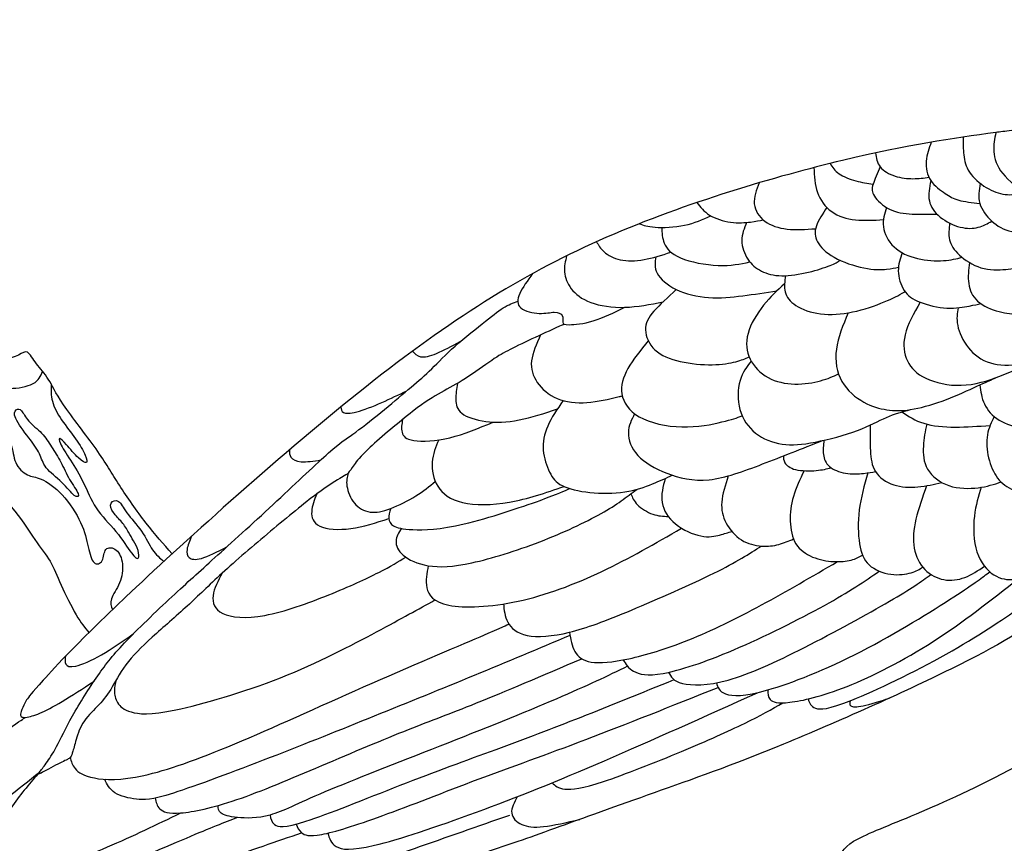
# Model space of a CAD drawing. Units: inches. Extents: x 3.6 to 19.3, y 3.9 to 13.2.
# Drawn here: x 13.2 to 16.6, y 9.7 to 12.6 of the extents above; entities that cross this region are included whole.
import ezdxf

# ---------------------------------------------------------------- set-up
doc = ezdxf.new("R2010")
doc.units = ezdxf.units.IN
doc.header["$MEASUREMENT"] = 0
doc.layers.add('Default', color=7, linetype='Continuous')
doc.layers.add('DV1_Layer_1', color=7, linetype='Continuous')

# ---------------------------------------------------------------- blocks, each defined once
blk = doc.blocks.new('SE')
at = {"layer": 'DV1_Layer_1', "color": 7, "linetype": 'Continuous'}
for points, knots in [([(19.0393, 12.2387), (19.042, 12.2496), (19.0447, 12.2606), (19.0449, 12.2771), (19.0452, 12.2936), (19.0429, 12.3157), (19.0346, 12.3369), (19.0262, 12.3582), (19.0118, 12.3785), (18.9758, 12.4068), (18.9399, 12.435), (18.8825, 12.4711), (18.8213, 12.4964), (18.7601, 12.5218), (18.695, 12.5364), (18.6177, 12.5448), (18.5403, 12.5531), (18.361, 12.5572), (18.1187, 12.5262), (18.0462, 12.5087), (17.9798, 12.4898), (17.9134, 12.4709), (17.8169, 12.4418), (17.6934, 12.4045), (17.57, 12.3672), (17.2691, 12.2763), (16.6357, 12.1761), (16.5765, 12.1685), (16.547, 12.1647), (16.5425, 12.1434), (16.5336, 12.1008), (16.5574, 12.0225), (16.6605, 11.9462), (16.6834, 11.8499), (16.7425, 11.7669), (16.9352, 11.6447), (16.9801, 11.5818), (17.0287, 11.5274), (17.1489, 11.4854), (17.2367, 11.4377), (17.2796, 11.2889), (17.1795, 10.9817), (17.0249, 10.7451), (16.7578, 10.5095), (16.4554, 10.3292), (15.7647, 10.0201), (15.3564, 9.8779), (14.9929, 9.7463), (14.7849, 9.6728), (14.5636, 9.6099), (14.4835, 9.587), (14.4758, 9.5049), (14.4396, 9.4), (14.4154, 9.3504), (14.4033, 9.3256), (14.4707, 9.3555), (14.6056, 9.4152), (14.6991, 9.442), (14.9128, 9.4954), (15.0539, 9.5431), (15.2371, 9.5812), (15.3497, 9.5831), (15.5023, 9.627), (15.5596, 9.6334), (15.5882, 9.6366), (15.5863, 9.6156), (15.5825, 9.5736), (15.5653, 9.4935), (15.5958, 9.4591), (15.6702, 9.4038), (15.8076, 9.3904), (15.9488, 9.4095), (15.9526, 9.4095), (15.9545, 9.4095), (15.959, 9.4445), (15.9679, 9.5145), (15.9965, 9.6557), (16.0385, 9.7167), (16.2693, 9.8007), (16.6242, 9.9667), (17.0898, 10.2357), (17.5572, 10.5887), (17.8167, 10.852), (18.0152, 11.0542), (18.1239, 11.1401), (18.267, 11.1458), (18.3929, 11.1763), (18.4336, 11.2132), (18.4474, 11.2293), (18.4611, 11.2453), (18.4681, 11.259), (18.4752, 11.2726)], [0, 0, 0, 0, 0.015152, 0.015152, 0.015152, 0.030303, 0.030303, 0.030303, 0.045455, 0.045455, 0.045455, 0.060606, 0.060606, 0.060606, 0.075758, 0.075758, 0.075758, 0.090909, 0.106061, 0.121212, 0.121212, 0.121212, 0.136364, 0.136364, 0.136364, 0.151515, 0.166667, 0.181818, 0.181818, 0.181818, 0.19697, 0.212121, 0.227273, 0.242424, 0.257576, 0.272727, 0.287879, 0.30303, 0.318182, 0.333333, 0.348485, 0.363636, 0.378788, 0.393939, 0.409091, 0.424242, 0.439394, 0.454545, 0.469697, 0.484848, 0.5, 0.515152, 0.530303, 0.545455, 0.545455, 0.545455, 0.560606, 0.575758, 0.590909, 0.606061, 0.621212, 0.636364, 0.651515, 0.666667, 0.666667, 0.666667, 0.681818, 0.69697, 0.712121, 0.727273, 0.742424, 0.757576, 0.772727, 0.772727, 0.772727, 0.787879, 0.80303, 0.818182, 0.833333, 0.848485, 0.863636, 0.878788, 0.893939, 0.909091, 0.924242, 0.939394, 0.954545, 0.969697, 0.969697, 0.969697, 1, 1, 1, 1]), ([(16.547, 12.1647), (16.3966, 12.1441), (16.2462, 12.1235), (15.7853, 12.0126), (15.4749, 11.9223), (14.9227, 11.6818), (14.6809, 11.5316), (14.394, 11.3071), (14.1071, 11.0825), (13.775, 10.7835), (13.5708, 10.592), (13.3666, 10.4005), (13.2903, 10.3166), (13.248, 10.2695), (13.2057, 10.2225), (13.1975, 10.2124), (13.1904, 10.2009), (13.1833, 10.1894), (13.1712, 10.1637), (13.1693, 10.1525), (13.1697, 10.1487), (13.1701, 10.1449), (13.1719, 10.1428), (13.175, 10.1417), (13.1781, 10.1406), (13.1825, 10.1404), (13.187, 10.1403)], [0, 0, 0, 0, 0.090909, 0.090909, 0.181818, 0.181818, 0.272727, 0.272727, 0.272727, 0.363636, 0.363636, 0.363636, 0.454545, 0.454545, 0.454545, 0.545455, 0.545455, 0.545455, 0.636364, 0.727273, 0.727273, 0.727273, 0.818182, 0.818182, 0.818182, 1, 1, 1, 1]), ([(16.4335, 12.1488), (16.4335, 12.128), (16.4335, 12.1072), (16.4379, 12.0667), (16.4468, 12.0273), (16.5136, 11.9681), (16.5581, 11.9529), (16.5789, 11.9505), (16.5997, 11.9481), (16.6191, 11.9509), (16.6385, 11.9537)], [0, 0, 0, 0, 0.166667, 0.166667, 0.333333, 0.5, 0.666667, 0.666667, 0.666667, 1, 1, 1, 1]), ([(16.3232, 12.1315), (16.3154, 12.1101), (16.3077, 12.0887), (16.306, 12.0656), (16.3043, 12.0426), (16.3132, 11.993), (16.3762, 11.951), (16.3991, 11.9357), (16.4183, 11.9305), (16.4374, 11.9252), (16.4643, 11.9224), (16.4912, 11.9195)], [0, 0, 0, 0, 0.166667, 0.166667, 0.166667, 0.333333, 0.5, 0.666667, 0.666667, 0.666667, 1, 1, 1, 1]), ([(16.1304, 12.0943), (16.1328, 12.077), (16.1353, 12.0598), (16.1463, 12.0458), (16.1574, 12.0317), (16.1968, 12.0101), (16.2401, 12.005), (16.2598, 12.005), (16.2795, 12.005), (16.2973, 12.0075), (16.3151, 12.01)], [0, 0, 0, 0, 0.2, 0.2, 0.2, 0.4, 0.6, 0.6, 0.6, 1, 1, 1, 1]), ([(15.9166, 12.0433), (15.9181, 12.0138), (15.9196, 11.9843), (15.929, 11.9576), (15.9383, 11.9309), (15.9726, 11.8832), (16.0299, 11.8661), (16.0607, 11.8627), (16.0915, 11.8594), (16.1245, 11.8613), (16.1575, 11.8632)], [0, 0, 0, 0, 0.2, 0.2, 0.2, 0.4, 0.6, 0.6, 0.6, 1, 1, 1, 1]), ([(15.9727, 12.0575), (15.9806, 12.0449), (15.9886, 12.0323), (16.0037, 12.0218), (16.0188, 12.0114), (16.041, 12.0031), (16.0619, 11.9974), (16.0827, 11.9918), (16.1022, 11.9886), (16.1216, 11.9855)], [0, 0, 0, 0, 0.25, 0.25, 0.25, 0.5, 0.5, 0.5, 1, 1, 1, 1]), ([(16.1463, 12.0458), (16.1365, 12.0237), (16.1266, 12.0017), (16.1216, 11.9855), (16.1167, 11.9694), (16.1167, 11.9491), (16.1739, 11.8918), (16.2286, 11.8842), (16.2567, 11.8827), (16.2847, 11.8811), (16.3135, 11.8819), (16.3423, 11.8827)], [0, 0, 0, 0, 0.166667, 0.166667, 0.166667, 0.333333, 0.5, 0.666667, 0.666667, 0.666667, 1, 1, 1, 1]), ([(15.7273, 11.9908), (15.7178, 11.9657), (15.7083, 11.9407), (15.7104, 11.9175), (15.7125, 11.8944), (15.7399, 11.8518), (15.7939, 11.834), (15.8243, 11.8306), (15.8548, 11.8273), (15.8886, 11.8295), (15.9224, 11.8317)], [0, 0, 0, 0, 0.2, 0.2, 0.2, 0.4, 0.6, 0.6, 0.6, 1, 1, 1, 1]), ([(16.3215, 11.9984), (16.3168, 11.9743), (16.3075, 11.9262), (16.3476, 11.8689), (16.4258, 11.8308), (16.4678, 11.832), (16.4856, 11.8366), (16.5035, 11.8412), (16.5182, 11.8496), (16.533, 11.8581)], [0, 0, 0, 0, 0.166667, 0.333333, 0.5, 0.666667, 0.666667, 0.666667, 1, 1, 1, 1]), ([(16.4922, 11.9892), (16.4885, 11.9656), (16.4848, 11.9421), (16.4977, 11.8969), (16.5307, 11.8537), (16.5727, 11.8282), (16.6027, 11.8218), (16.6328, 11.8154), (16.6719, 11.8152), (16.7109, 11.8151)], [0, 0, 0, 0, 0.2, 0.2, 0.4, 0.6, 0.6, 0.6, 1, 1, 1, 1]), ([(15.511, 11.9221), (15.5234, 11.9066), (15.5357, 11.8911), (15.5751, 11.8667), (15.6292, 11.8489), (15.6788, 11.8527), (15.6974, 11.855), (15.7161, 11.8572), (15.7285, 11.8598), (15.741, 11.8624)], [0, 0, 0, 0, 0.2, 0.2, 0.4, 0.6, 0.6, 0.6, 1, 1, 1, 1]), ([(15.9618, 11.9049), (15.947, 11.883), (15.9322, 11.8612), (15.9252, 11.8415), (15.9183, 11.8219), (15.9202, 11.7869), (15.9765, 11.7306), (16.0967, 11.6886), (16.1495, 11.6899), (16.1683, 11.6916), (16.1871, 11.6933), (16.1983, 11.6961), (16.2095, 11.6989)], [0, 0, 0, 0, 0.142857, 0.142857, 0.142857, 0.285714, 0.428571, 0.571429, 0.714286, 0.714286, 0.714286, 1, 1, 1, 1]), ([(16.1685, 11.9047), (16.1614, 11.8836), (16.1543, 11.8624), (16.1603, 11.8149), (16.1863, 11.7621), (16.2732, 11.723), (16.3393, 11.7198), (16.3654, 11.7214), (16.3914, 11.7231), (16.4105, 11.7279), (16.4295, 11.7328)], [0, 0, 0, 0, 0.166667, 0.166667, 0.333333, 0.5, 0.666667, 0.666667, 0.666667, 1, 1, 1, 1]), ([(15.3122, 11.8491), (15.326, 11.8439), (15.3397, 11.8388), (15.3668, 11.837), (15.3939, 11.8352), (15.4343, 11.8368), (15.4687, 11.8439), (15.5031, 11.851), (15.5315, 11.8636), (15.5599, 11.8763)], [0, 0, 0, 0, 0.25, 0.25, 0.25, 0.5, 0.5, 0.5, 1, 1, 1, 1]), ([(15.3897, 11.8363), (15.3904, 11.8179), (15.391, 11.7996), (15.3987, 11.7813), (15.4063, 11.763), (15.4355, 11.7268), (15.5418, 11.7064), (15.585, 11.7048), (15.6283, 11.7031), (15.6617, 11.7099), (15.6951, 11.7167)], [0, 0, 0, 0, 0.2, 0.2, 0.2, 0.4, 0.6, 0.6, 0.6, 1, 1, 1, 1]), ([(15.6837, 11.8535), (15.6754, 11.8332), (15.6671, 11.8129), (15.6672, 11.7908), (15.6674, 11.7688), (15.6845, 11.7211), (15.7313, 11.6819), (15.8, 11.6629), (15.9011, 11.68), (15.9552, 11.6972), (15.9728, 11.7044), (15.9904, 11.7115), (15.9987, 11.7173), (16.0069, 11.723)], [0, 0, 0, 0, 0.125, 0.125, 0.125, 0.25, 0.375, 0.5, 0.625, 0.75, 0.75, 0.75, 1, 1, 1, 1]), ([(16.3868, 11.8513), (16.3846, 11.8317), (16.3823, 11.8122), (16.3865, 11.7938), (16.3908, 11.7754), (16.4124, 11.7411), (16.4926, 11.6877), (16.5562, 11.6889), (16.5808, 11.6911), (16.6055, 11.6933), (16.623, 11.697), (16.6406, 11.7006)], [0, 0, 0, 0, 0.166667, 0.166667, 0.166667, 0.333333, 0.5, 0.666667, 0.666667, 0.666667, 1, 1, 1, 1]), ([(15.1642, 11.7867), (15.1707, 11.775), (15.1772, 11.7633), (15.1901, 11.7519), (15.2031, 11.7405), (15.2419, 11.7182), (15.2985, 11.7195), (15.3284, 11.7248), (15.3583, 11.7302), (15.3899, 11.7403), (15.4214, 11.7504)], [0, 0, 0, 0, 0.2, 0.2, 0.2, 0.4, 0.6, 0.6, 0.6, 1, 1, 1, 1]), ([(15.0604, 11.7378), (15.056, 11.7195), (15.0516, 11.7012), (15.0531, 11.682), (15.0546, 11.6629), (15.0692, 11.6228), (15.1331, 11.5713), (15.2184, 11.5586), (15.2619, 11.5598), (15.3055, 11.5611), (15.35, 11.57), (15.3945, 11.5789)], [0, 0, 0, 0, 0.166667, 0.166667, 0.166667, 0.333333, 0.5, 0.666667, 0.666667, 0.666667, 1, 1, 1, 1]), ([(15.3692, 11.7344), (15.3665, 11.7159), (15.3638, 11.6975), (15.3742, 11.6777), (15.3847, 11.6578), (15.4317, 11.6152), (15.5529, 11.5865), (15.6311, 11.5948), (15.6704, 11.5998), (15.7098, 11.6049), (15.7493, 11.6108), (15.7888, 11.6167)], [0, 0, 0, 0, 0.166667, 0.166667, 0.166667, 0.333333, 0.5, 0.666667, 0.666667, 0.666667, 1, 1, 1, 1]), ([(16.2225, 11.7485), (16.2156, 11.7285), (16.2086, 11.7086), (16.2089, 11.6857), (16.2092, 11.6629), (16.2245, 11.6114), (16.2751, 11.5761), (16.3819, 11.5503), (16.4353, 11.5605), (16.4541, 11.5642), (16.4729, 11.5679), (16.4838, 11.5702), (16.4947, 11.5726)], [0, 0, 0, 0, 0.142857, 0.142857, 0.142857, 0.285714, 0.428571, 0.571429, 0.714286, 0.714286, 0.714286, 1, 1, 1, 1]), ([(16.4553, 11.7146), (16.4525, 11.6897), (16.4496, 11.6649), (16.4527, 11.6419), (16.4557, 11.619), (16.4735, 11.577), (16.532, 11.5516), (16.5577, 11.5448), (16.5834, 11.538), (16.6054, 11.5372), (16.6275, 11.5364)], [0, 0, 0, 0, 0.2, 0.2, 0.2, 0.4, 0.6, 0.6, 0.6, 1, 1, 1, 1]), ([(14.9427, 11.6765), (14.9251, 11.6523), (14.9075, 11.628), (14.8982, 11.6073), (14.8889, 11.5865), (14.887, 11.5522), (14.9719, 11.5331), (15.0206, 11.5474), (15.052, 11.5341), (15.0435, 11.5045), (15.0568, 11.4969), (15.1185, 11.5026), (15.1527, 11.5131), (15.1869, 11.5236), (15.2244, 11.5417), (15.2619, 11.5598)], [0, 0, 0, 0, 0.1, 0.1, 0.1, 0.2, 0.3, 0.4, 0.5, 0.6, 0.7, 0.8, 0.8, 0.8, 1, 1, 1, 1]), ([(15.8181, 11.6691), (15.8155, 11.6499), (15.813, 11.6306), (15.8175, 11.613), (15.8219, 11.5955), (15.8448, 11.5637), (15.9364, 11.5303), (16.049, 11.5379), (16.1304, 11.5659), (16.1604, 11.5783), (16.1904, 11.5907), (16.2098, 11.6015), (16.2291, 11.6123)], [0, 0, 0, 0, 0.142857, 0.142857, 0.142857, 0.285714, 0.428571, 0.571429, 0.714286, 0.714286, 0.714286, 1, 1, 1, 1]), ([(15.8152, 11.6411), (15.7904, 11.6184), (15.7656, 11.5958), (15.7424, 11.5667), (15.7192, 11.5376), (15.676, 11.4663), (15.6864, 11.3767), (15.7532, 11.3089), (15.8505, 11.2879), (15.9148, 11.2988), (15.94, 11.3056), (15.9652, 11.3125), (15.9835, 11.3208), (16.0019, 11.3292)], [0, 0, 0, 0, 0.125, 0.125, 0.125, 0.25, 0.375, 0.5, 0.625, 0.75, 0.75, 0.75, 1, 1, 1, 1]), ([(15.4402, 11.6211), (15.4113, 11.5949), (15.3824, 11.5688), (15.3629, 11.5462), (15.3433, 11.5236), (15.323, 11.4854), (15.3564, 11.4053), (15.4489, 11.3681), (15.571, 11.3566), (15.6263, 11.3662), (15.6465, 11.3715), (15.6668, 11.3767), (15.6795, 11.3825), (15.6922, 11.3883)], [0, 0, 0, 0, 0.125, 0.125, 0.125, 0.25, 0.375, 0.5, 0.625, 0.75, 0.75, 0.75, 1, 1, 1, 1]), ([(15.0471, 11.4996), (15.0154, 11.485), (14.9836, 11.4704), (14.9518, 11.4557), (14.9201, 11.4409), (14.8565, 11.411), (14.8107, 11.3843), (14.7067, 11.308), (14.6256, 11.266), (14.5455, 11.2183), (14.3528, 11.0552), (14.3232, 11.0132), (14.3012, 10.9808), (14.2936, 10.9789), (14.2097, 10.9292), (14.037, 10.7871), (13.8538, 10.6306), (13.7517, 10.5276), (13.6191, 10.415), (13.5256, 10.3215), (13.4818, 10.2309), (13.4369, 10.1784), (13.3787, 10.1231), (13.3587, 10.0516), (13.3472, 10.0124), (13.3434, 9.9991), (13.3053, 9.9838), (13.2261, 9.939), (13.2318, 9.9476), (13.2566, 9.9781), (13.2919, 10.0315), (13.3406, 10.1365), (13.4407, 10.2948), (13.5171, 10.3912), (13.7174, 10.582), (13.8347, 10.686), (14.0618, 10.892), (14.2612, 11.0828), (14.3098, 11.1115), (14.4186, 11.1954), (14.5168, 11.2794), (14.5846, 11.3356), (14.6523, 11.4101), (14.7773, 11.5102), (14.8218, 11.5458), (14.8408, 11.5577), (14.8598, 11.5696), (14.8755, 11.5755), (14.8913, 11.5814)], [0, 0, 0, 0, 0.023256, 0.023256, 0.023256, 0.046512, 0.069767, 0.093023, 0.116279, 0.139535, 0.162791, 0.186047, 0.209302, 0.232558, 0.255814, 0.27907, 0.302326, 0.325581, 0.348837, 0.372093, 0.395349, 0.418605, 0.44186, 0.465116, 0.488372, 0.511628, 0.534884, 0.55814, 0.581395, 0.604651, 0.627907, 0.651163, 0.674419, 0.697674, 0.72093, 0.744186, 0.767442, 0.790698, 0.813953, 0.837209, 0.860465, 0.883721, 0.906977, 0.930233, 0.953488, 0.953488, 0.953488, 1, 1, 1, 1]), ([(16.2844, 11.5776), (16.2629, 11.5386), (16.2413, 11.4996), (16.2327, 11.4649), (16.2242, 11.4301), (16.2331, 11.369), (16.2922, 11.3099), (16.4258, 11.2775), (16.5199, 11.3054), (16.5602, 11.321), (16.6004, 11.3365), (16.6338, 11.3536), (16.6672, 11.3707)], [0, 0, 0, 0, 0.142857, 0.142857, 0.142857, 0.285714, 0.428571, 0.571429, 0.714286, 0.714286, 0.714286, 1, 1, 1, 1]), ([(16.0356, 11.5407), (16.0178, 11.4981), (16, 11.4555), (15.9944, 11.4147), (15.9889, 11.3738), (16.0022, 11.2956), (16.0909, 11.2231), (16.1701, 11.2021), (16.2445, 11.2002), (16.3609, 11.2317), (16.4385, 11.2673), (16.4694, 11.2813), (16.5003, 11.2953), (16.5233, 11.3056), (16.5464, 11.3158)], [0, 0, 0, 0, 0.111111, 0.111111, 0.111111, 0.222222, 0.333333, 0.444444, 0.555556, 0.666667, 0.777778, 0.777778, 0.777778, 1, 1, 1, 1]), ([(16.416, 11.5581), (16.4129, 11.5396), (16.4098, 11.5211), (16.4146, 11.4972), (16.4194, 11.4733), (16.4449, 11.4148), (16.5231, 11.3576), (16.63, 11.3576), (16.7101, 11.3818), (16.7495, 11.397), (16.789, 11.4123), (16.8278, 11.4307), (16.8666, 11.4491)], [0, 0, 0, 0, 0.142857, 0.142857, 0.142857, 0.285714, 0.428571, 0.571429, 0.714286, 0.714286, 0.714286, 1, 1, 1, 1]), ([(14.97, 11.4641), (14.956, 11.433), (14.928, 11.3709), (14.9509, 11.2984), (15.0215, 11.2355), (15.094, 11.2278), (15.1309, 11.2304), (15.1678, 11.2329), (15.2053, 11.2418), (15.2428, 11.2507)], [0, 0, 0, 0, 0.166667, 0.333333, 0.5, 0.666667, 0.666667, 0.666667, 1, 1, 1, 1]), ([(14.5268, 11.408), (14.5343, 11.3995), (14.5418, 11.3909), (14.5677, 11.3865), (14.5862, 11.3907), (14.61, 11.4004), (14.6339, 11.4102), (14.6631, 11.4256), (14.6923, 11.441)], [0, 0, 0, 0, 0.25, 0.25, 0.5, 0.5, 0.5, 1, 1, 1, 1]), ([(15.3431, 11.4439), (15.3167, 11.4113), (15.2903, 11.3787), (15.2729, 11.3481), (15.2556, 11.3175), (15.239, 11.2603), (15.2924, 11.1725), (15.4623, 11.1344), (15.564, 11.1547), (15.5983, 11.163), (15.6327, 11.1712), (15.6505, 11.1776), (15.6682, 11.1839)], [0, 0, 0, 0, 0.142857, 0.142857, 0.142857, 0.285714, 0.428571, 0.571429, 0.714286, 0.714286, 0.714286, 1, 1, 1, 1]), ([(13.6942, 10.7064), (13.6647, 10.7397), (13.6353, 10.7729), (13.6037, 10.8137), (13.5721, 10.8545), (13.5046, 10.9512), (13.4455, 11.0561), (13.2986, 11.2412), (13.2681, 11.3156), (13.2223, 11.3633), (13.1917, 11.4167), (13.1688, 11.3938), (13.1078, 11.3748), (13.0353, 11.4091), (12.9914, 11.4053), (12.9742, 11.3423), (12.9399, 11.3213), (12.9303, 11.2698), (12.9666, 11.2278), (12.9361, 11.2126), (12.8922, 11.2011), (12.8788, 11.1782), (12.9361, 11.0981), (13.0162, 10.9855), (13.1459, 10.871), (13.2223, 10.7451), (13.2757, 10.6841), (13.3043, 10.6058), (13.345, 10.5244), (13.362, 10.4958), (13.3789, 10.4672), (13.3925, 10.4506), (13.406, 10.434)], [0, 0, 0, 0, 0.037037, 0.037037, 0.037037, 0.074074, 0.111111, 0.148148, 0.185185, 0.222222, 0.259259, 0.296296, 0.333333, 0.37037, 0.407407, 0.444444, 0.481481, 0.518519, 0.555556, 0.592593, 0.62963, 0.666667, 0.703704, 0.740741, 0.777778, 0.814815, 0.851852, 0.888889, 0.925926, 0.925926, 0.925926, 1, 1, 1, 1]), ([(12.978, 11.3621), (13.0003, 11.353), (13.0225, 11.3438), (13.0544, 11.3194), (13.0734, 11.2889), (13.125, 11.2736), (13.1924, 11.2851), (13.2125, 11.2958), (13.2327, 11.3066), (13.2392, 11.3224), (13.2458, 11.3382)], [0, 0, 0, 0, 0.166667, 0.166667, 0.333333, 0.5, 0.666667, 0.666667, 0.666667, 1, 1, 1, 1]), ([(15.6995, 11.3734), (15.6843, 11.3541), (15.6692, 11.3349), (15.661, 11.306), (15.6527, 11.2771), (15.6502, 11.2002), (15.7084, 11.1172), (15.8047, 11.0781), (15.9116, 11.0876), (16.0814, 11.1324), (16.1399, 11.1668), (16.1683, 11.179), (16.1966, 11.1912), (16.2241, 11.1985), (16.2515, 11.2057)], [0, 0, 0, 0, 0.111111, 0.111111, 0.111111, 0.222222, 0.333333, 0.444444, 0.555556, 0.666667, 0.777778, 0.777778, 0.777778, 1, 1, 1, 1]), ([(13.2752, 11.2944), (13.2747, 11.2747), (13.2743, 11.2551), (13.2797, 11.2345), (13.2852, 11.2139), (13.3081, 11.1706), (13.3635, 11.1038), (13.3978, 11.0428), (13.4035, 11.0161), (13.373, 11.0313), (13.3234, 11.0905), (13.3024, 11.1115), (13.3005, 11.0962), (13.3406, 11.0332), (13.3902, 10.955), (13.4226, 10.8634), (13.5046, 10.7852), (13.5581, 10.6974), (13.581, 10.6841), (13.5791, 10.7184), (13.56, 10.7528), (13.5447, 10.7795), (13.5218, 10.8176), (13.4875, 10.8482), (13.4741, 10.8863), (13.5123, 10.8978), (13.5295, 10.852), (13.5943, 10.7852), (13.6147, 10.7381), (13.6265, 10.7206), (13.6384, 10.7031), (13.6519, 10.6915), (13.6655, 10.68)], [0, 0, 0, 0, 0.037037, 0.037037, 0.037037, 0.074074, 0.111111, 0.148148, 0.185185, 0.222222, 0.259259, 0.296296, 0.333333, 0.37037, 0.407407, 0.444444, 0.481481, 0.518519, 0.555556, 0.592593, 0.62963, 0.666667, 0.703704, 0.740741, 0.777778, 0.814815, 0.851852, 0.888889, 0.925926, 0.925926, 0.925926, 1, 1, 1, 1]), ([(14.682, 11.2963), (14.6791, 11.2773), (14.6762, 11.2583), (14.6765, 11.2405), (14.6768, 11.2228), (14.6838, 11.1897), (14.7763, 11.1592), (14.8539, 11.1617), (14.896, 11.1699), (14.9381, 11.178), (14.9834, 11.193), (15.0287, 11.2081)], [0, 0, 0, 0, 0.166667, 0.166667, 0.166667, 0.333333, 0.5, 0.666667, 0.666667, 0.666667, 1, 1, 1, 1]), ([(16.4911, 11.2911), (16.4941, 11.2687), (16.4972, 11.2464), (16.5174, 11.204), (16.5517, 11.1639), (16.6121, 11.1461), (16.6432, 11.1413), (16.6742, 11.1364), (16.706, 11.1356), (16.7379, 11.1348)], [0, 0, 0, 0, 0.2, 0.2, 0.4, 0.6, 0.6, 0.6, 1, 1, 1, 1]), ([(14.2785, 11.2147), (14.2794, 11.2073), (14.2803, 11.1999), (14.2879, 11.1961), (14.2955, 11.1922), (14.3241, 11.1916), (14.3896, 11.217), (14.4202, 11.2303), (14.4508, 11.2436), (14.4792, 11.2574), (14.5076, 11.2712)], [0, 0, 0, 0, 0.2, 0.2, 0.2, 0.4, 0.6, 0.6, 0.6, 1, 1, 1, 1]), ([(12.9555, 11.2323), (12.9776, 11.2295), (13.0219, 11.224), (13.0944, 11.1592), (13.144, 11.0886), (13.144, 11.018), (13.1956, 10.9722), (13.221, 10.9734), (13.241, 10.9647), (13.261, 10.956), (13.2883, 10.9379), (13.3137, 10.9106), (13.3392, 10.8832), (13.3628, 10.8466), (13.3774, 10.8146), (13.3921, 10.7826), (13.4035, 10.7279), (13.4207, 10.6631), (13.4589, 10.6764), (13.4569, 10.7318), (13.5046, 10.7279), (13.5275, 10.6745), (13.518, 10.6039), (13.4887, 10.5658), (13.4838, 10.5507), (13.4788, 10.5357), (13.4834, 10.5247), (13.488, 10.5137)], [0, 0, 0, 0, 0.055556, 0.111111, 0.166667, 0.222222, 0.277778, 0.333333, 0.333333, 0.333333, 0.388889, 0.388889, 0.388889, 0.444444, 0.444444, 0.444444, 0.5, 0.555556, 0.611111, 0.666667, 0.722222, 0.777778, 0.833333, 0.888889, 0.888889, 0.888889, 1, 1, 1, 1]), ([(15.0484, 11.2371), (15.028, 11.2073), (15.0076, 11.1775), (14.9948, 11.1489), (14.9821, 11.1204), (14.9719, 11.0657), (15.0005, 10.9827), (15.0339, 10.9397), (15.136, 10.9149), (15.2676, 10.9149), (15.3312, 10.9378), (15.3577, 10.9485), (15.3842, 10.9592), (15.4053, 10.9691), (15.4264, 10.979)], [0, 0, 0, 0, 0.111111, 0.111111, 0.111111, 0.222222, 0.333333, 0.444444, 0.555556, 0.666667, 0.777778, 0.777778, 0.777778, 1, 1, 1, 1]), ([(13.2423, 11.1245), (13.2283, 11.1391), (13.21, 11.152), (13.1977, 11.1658), (13.1854, 11.1795), (13.1727, 11.2088), (13.1536, 11.2088), (13.1402, 11.184), (13.2013, 11.1038), (13.2394, 11.0523), (13.249, 11.0046), (13.3158, 10.955), (13.3596, 10.8978), (13.3787, 10.9073), (13.3367, 10.9626), (13.31, 11.0256), (13.2871, 11.0599), (13.2766, 11.0767), (13.266, 11.0935), (13.2563, 11.1099), (13.2423, 11.1245)], [0, 0, 0, 0, 0.066667, 0.066667, 0.066667, 0.133333, 0.2, 0.266667, 0.333333, 0.4, 0.466667, 0.533333, 0.6, 0.666667, 0.733333, 0.8, 0.866667, 0.866667, 0.866667, 1, 1, 1, 1]), ([(15.2959, 11.1911), (15.2852, 11.1709), (15.2745, 11.1507), (15.2743, 11.126), (15.274, 11.1013), (15.2944, 11.0428), (15.4012, 10.9817), (15.4979, 10.9575), (15.6094, 10.9688), (15.6726, 10.9921), (15.7392, 11.0176), (15.8058, 11.0431), (15.8759, 11.0708), (15.946, 11.0985)], [0, 0, 0, 0, 0.142857, 0.142857, 0.142857, 0.285714, 0.428571, 0.571429, 0.571429, 0.714286, 0.714286, 0.714286, 1, 1, 1, 1]), ([(16.2217, 11.1976), (16.2442, 11.1826), (16.2668, 11.1675), (16.2973, 11.1583), (16.3279, 11.149), (16.3663, 11.1455), (16.4059, 11.1453), (16.4455, 11.145), (16.4862, 11.1481), (16.527, 11.1511)], [0, 0, 0, 0, 0.25, 0.25, 0.25, 0.5, 0.5, 0.5, 1, 1, 1, 1]), ([(14.4923, 11.1717), (14.4896, 11.1561), (14.487, 11.1405), (14.4903, 11.1272), (14.4936, 11.114), (14.5121, 11.0924), (14.6075, 11.0968), (14.6564, 11.1085), (14.7054, 11.1203), (14.7556, 11.1415), (14.8058, 11.1627)], [0, 0, 0, 0, 0.2, 0.2, 0.2, 0.4, 0.6, 0.6, 0.6, 1, 1, 1, 1]), ([(16.1113, 11.1519), (16.1112, 11.1213), (16.1111, 11.0906), (16.1125, 11.0632), (16.1138, 11.0358), (16.1196, 10.9874), (16.1902, 10.9378), (16.2487, 10.9359), (16.277, 10.9385), (16.3053, 10.9411), (16.3327, 10.9471), (16.36, 10.9532)], [0, 0, 0, 0, 0.166667, 0.166667, 0.166667, 0.333333, 0.5, 0.666667, 0.666667, 0.666667, 1, 1, 1, 1]), ([(16.3073, 11.1555), (16.3023, 11.1306), (16.2973, 11.1058), (16.2957, 11.0792), (16.2941, 11.0526), (16.298, 10.996), (16.3791, 10.9321), (16.4547, 10.9315), (16.4856, 10.9353), (16.5165, 10.9392), (16.5405, 10.9473), (16.5645, 10.9553)], [0, 0, 0, 0, 0.166667, 0.166667, 0.166667, 0.333333, 0.5, 0.666667, 0.666667, 0.666667, 1, 1, 1, 1]), ([(16.5415, 11.1815), (16.5316, 11.1623), (16.5216, 11.1431), (16.5176, 11.1188), (16.5136, 11.0946), (16.5174, 11.0361), (16.5489, 10.9636), (16.6032, 10.9226), (16.6668, 10.9124), (16.6954, 10.9155), (16.7239, 10.9186), (16.7492, 10.9298), (16.7744, 10.9411)], [0, 0, 0, 0, 0.142857, 0.142857, 0.142857, 0.285714, 0.428571, 0.571429, 0.714286, 0.714286, 0.714286, 1, 1, 1, 1]), ([(14.6174, 11.1011), (14.6074, 11.0766), (14.5974, 11.052), (14.5928, 10.9967), (14.6037, 10.935), (14.6838, 10.8739), (14.8015, 10.8745), (14.8628, 10.8855), (14.9242, 10.8965), (14.988, 10.9181), (15.0519, 10.9397)], [0, 0, 0, 0, 0.166667, 0.166667, 0.333333, 0.5, 0.666667, 0.666667, 0.666667, 1, 1, 1, 1]), ([(15.9513, 11.0997), (15.9495, 11.0826), (15.9477, 11.0656), (15.9497, 11.05), (15.9517, 11.0345), (15.9574, 11.0205), (15.9835, 10.9979), (16.0242, 10.9808), (16.0712, 10.9833), (16.0888, 10.9851), (16.1065, 10.9868), (16.1182, 10.989), (16.1299, 10.9913)], [0, 0, 0, 0, 0.166667, 0.166667, 0.166667, 0.333333, 0.333333, 0.5, 0.666667, 0.666667, 0.666667, 1, 1, 1, 1]), ([(14.1005, 11.0662), (14.1003, 11.0574), (14.1001, 11.0487), (14.1114, 11.0332), (14.1228, 11.0266), (14.1411, 11.0252), (14.1593, 11.0238), (14.1843, 11.0277), (14.2092, 11.0316)], [0, 0, 0, 0, 0.25, 0.25, 0.5, 0.5, 0.5, 1, 1, 1, 1]), ([(15.8116, 11.0456), (15.8112, 11.038), (15.8109, 11.0304), (15.8164, 11.0216), (15.8219, 11.0129), (15.8448, 10.9932), (15.9027, 10.9932), (15.9247, 10.995), (15.9466, 10.9969), (15.9616, 11.0007), (15.9766, 11.0044)], [0, 0, 0, 0, 0.2, 0.2, 0.2, 0.4, 0.6, 0.6, 0.6, 1, 1, 1, 1]), ([(14.3036, 10.9858), (14.3003, 10.9724), (14.2969, 10.9589), (14.2997, 10.9406), (14.3025, 10.9222), (14.3203, 10.8758), (14.3776, 10.8434), (14.4462, 10.8577), (14.5118, 10.8901), (14.5383, 10.9068), (14.5648, 10.9234), (14.5851, 10.9405), (14.6053, 10.9575)], [0, 0, 0, 0, 0.142857, 0.142857, 0.142857, 0.285714, 0.428571, 0.571429, 0.714286, 0.714286, 0.714286, 1, 1, 1, 1]), ([(15.8831, 10.9942), (15.8687, 10.9643), (15.8544, 10.9344), (15.8369, 10.8761), (15.8305, 10.8195), (15.8467, 10.7346), (15.9097, 10.6907), (15.987, 10.6764), (16.0289, 10.6809), (16.0453, 10.6852), (16.0616, 10.6894), (16.0732, 10.6957), (16.0849, 10.702)], [0, 0, 0, 0, 0.125, 0.125, 0.25, 0.375, 0.5, 0.625, 0.75, 0.75, 0.75, 1, 1, 1, 1]), ([(16.1032, 10.9867), (16.0912, 10.9437), (16.0791, 10.9007), (16.0737, 10.8584), (16.0684, 10.816), (16.0709, 10.7327), (16.0976, 10.6621), (16.1854, 10.6287), (16.2356, 10.6357), (16.2537, 10.6411), (16.2717, 10.6464), (16.2827, 10.6536), (16.2937, 10.6608)], [0, 0, 0, 0, 0.142857, 0.142857, 0.142857, 0.285714, 0.428571, 0.571429, 0.714286, 0.714286, 0.714286, 1, 1, 1, 1]), ([(15.4017, 10.9675), (15.3942, 10.9395), (15.3793, 10.8835), (15.4279, 10.8043), (15.5329, 10.7585), (15.5736, 10.7674), (15.5902, 10.7717), (15.6067, 10.776), (15.6196, 10.7802), (15.6324, 10.7844)], [0, 0, 0, 0, 0.166667, 0.333333, 0.5, 0.666667, 0.666667, 0.666667, 1, 1, 1, 1]), ([(15.6196, 10.9762), (15.6098, 10.9447), (15.5999, 10.9131), (15.5977, 10.8859), (15.5955, 10.8586), (15.6063, 10.8129), (15.6626, 10.7461), (15.738, 10.7299), (15.7768, 10.7343), (15.7948, 10.739), (15.8128, 10.7438), (15.8295, 10.751), (15.8462, 10.7582)], [0, 0, 0, 0, 0.142857, 0.142857, 0.142857, 0.285714, 0.428571, 0.571429, 0.714286, 0.714286, 0.714286, 1, 1, 1, 1]), ([(14.1949, 10.9138), (14.1868, 10.8932), (14.1787, 10.8726), (14.1775, 10.8527), (14.1763, 10.8329), (14.1877, 10.7947), (14.2704, 10.7884), (14.3132, 10.7941), (14.356, 10.7998), (14.4004, 10.8143), (14.4447, 10.8289)], [0, 0, 0, 0, 0.2, 0.2, 0.2, 0.4, 0.6, 0.6, 0.6, 1, 1, 1, 1]), ([(14.4512, 10.8634), (14.4476, 10.8513), (14.4441, 10.8392), (14.4447, 10.8289), (14.4453, 10.8186), (14.4548, 10.8014), (14.5083, 10.7871), (14.6781, 10.7919), (14.9032, 10.8682), (14.9686, 10.8917), (15.0341, 10.9152), (15.0524, 10.924), (15.0707, 10.9328)], [0, 0, 0, 0, 0.142857, 0.142857, 0.142857, 0.285714, 0.428571, 0.571429, 0.714286, 0.714286, 0.714286, 1, 1, 1, 1]), ([(14.488, 10.7943), (14.4791, 10.7804), (14.4703, 10.7666), (14.4688, 10.7353), (14.4835, 10.7003), (14.5731, 10.6574), (14.7124, 10.6631), (14.9729, 10.7442), (15.1249, 10.8154), (15.1799, 10.8463), (15.2349, 10.8772), (15.269, 10.9034), (15.3031, 10.9296)], [0, 0, 0, 0, 0.125, 0.125, 0.25, 0.375, 0.5, 0.625, 0.75, 0.75, 0.75, 1, 1, 1, 1]), ([(15.2833, 10.9144), (15.2879, 10.9019), (15.2926, 10.8893), (15.3054, 10.8765), (15.3182, 10.8637), (15.3392, 10.8507), (15.3584, 10.8439), (15.3775, 10.8371), (15.3949, 10.8365), (15.4122, 10.8359)], [0, 0, 0, 0, 0.25, 0.25, 0.25, 0.5, 0.5, 0.5, 1, 1, 1, 1]), ([(16.3069, 10.9424), (16.2928, 10.903), (16.2787, 10.8637), (16.2702, 10.827), (16.2617, 10.7903), (16.256, 10.7222), (16.2961, 10.6459), (16.3657, 10.6097), (16.4159, 10.616), (16.4396, 10.625), (16.4633, 10.634), (16.4855, 10.6489), (16.5077, 10.6637)], [0, 0, 0, 0, 0.142857, 0.142857, 0.142857, 0.285714, 0.428571, 0.571429, 0.714286, 0.714286, 0.714286, 1, 1, 1, 1]), ([(16.4964, 10.9369), (16.4865, 10.9064), (16.4767, 10.8758), (16.4724, 10.8369), (16.4681, 10.7979), (16.4706, 10.7031), (16.5393, 10.6221), (16.6109, 10.6125), (16.6567, 10.6322), (16.6745, 10.6455), (16.6924, 10.6588), (16.7053, 10.6755), (16.7181, 10.6922)], [0, 0, 0, 0, 0.142857, 0.142857, 0.142857, 0.285714, 0.428571, 0.571429, 0.714286, 0.714286, 0.714286, 1, 1, 1, 1]), ([(14.5814, 10.6655), (14.5761, 10.6399), (14.5708, 10.6143), (14.5764, 10.5891), (14.582, 10.5639), (14.6151, 10.5143), (14.8879, 10.5257), (15.0877, 10.6007), (15.1827, 10.6457), (15.2777, 10.6906), (15.3679, 10.743), (15.458, 10.7953)], [0, 0, 0, 0, 0.166667, 0.166667, 0.166667, 0.333333, 0.5, 0.666667, 0.666667, 0.666667, 1, 1, 1, 1]), ([(13.7616, 10.7678), (13.7548, 10.7513), (13.748, 10.7349), (13.7438, 10.7092), (13.7489, 10.6907), (13.773, 10.6844), (13.7955, 10.691), (13.818, 10.6977), (13.8508, 10.7141), (13.8837, 10.7306)], [0, 0, 0, 0, 0.2, 0.2, 0.4, 0.6, 0.6, 0.6, 1, 1, 1, 1]), ([(14.8416, 10.533), (14.8437, 10.5115), (14.8458, 10.49), (14.8567, 10.47), (14.8676, 10.45), (14.907, 10.4131), (15.0635, 10.4246), (15.26, 10.499), (15.4915, 10.6007), (15.5707, 10.6399), (15.6499, 10.679), (15.6925, 10.7063), (15.7351, 10.7337)], [0, 0, 0, 0, 0.142857, 0.142857, 0.142857, 0.285714, 0.428571, 0.571429, 0.714286, 0.714286, 0.714286, 1, 1, 1, 1]), ([(13.8673, 10.6395), (13.8533, 10.613), (13.8392, 10.5865), (13.836, 10.5618), (13.8328, 10.5371), (13.8481, 10.4914), (13.9988, 10.4761), (14.2488, 10.5658), (14.3671, 10.6205), (14.4095, 10.6421), (14.4519, 10.6636), (14.4775, 10.6795), (14.5032, 10.6953)], [0, 0, 0, 0, 0.142857, 0.142857, 0.142857, 0.285714, 0.428571, 0.571429, 0.714286, 0.714286, 0.714286, 1, 1, 1, 1]), ([(15.0702, 10.4351), (15.0743, 10.4112), (15.0826, 10.3635), (15.1322, 10.3235), (15.2619, 10.3349), (15.4756, 10.3979), (15.6486, 10.4831), (15.7357, 10.53), (15.8229, 10.577), (15.9106, 10.6283), (15.9984, 10.6796)], [0, 0, 0, 0, 0.142857, 0.285714, 0.428571, 0.571429, 0.714286, 0.714286, 0.714286, 1, 1, 1, 1]), ([(15.2557, 10.3394), (15.2648, 10.3252), (15.2738, 10.3109), (15.3109, 10.2897), (15.3669, 10.2758), (15.6206, 10.3578), (15.8661, 10.4799), (15.9532, 10.5281), (16.0403, 10.5763), (16.0918, 10.6115), (16.1432, 10.6468)], [0, 0, 0, 0, 0.166667, 0.166667, 0.333333, 0.5, 0.666667, 0.666667, 0.666667, 1, 1, 1, 1]), ([(15.5795, 10.2602), (15.5837, 10.245), (15.5878, 10.2298), (15.6109, 10.2216), (15.634, 10.2134), (15.7179, 10.2109), (16.0785, 10.354), (16.3266, 10.5092), (16.4011, 10.5576), (16.4757, 10.606), (16.5007, 10.6253), (16.5258, 10.6446)], [0, 0, 0, 0, 0.166667, 0.166667, 0.166667, 0.333333, 0.5, 0.666667, 0.666667, 0.666667, 1, 1, 1, 1]), ([(15.4133, 10.2966), (15.4214, 10.2814), (15.4294, 10.2662), (15.4611, 10.2582), (15.4928, 10.2503), (15.6034, 10.249), (15.8706, 10.3712), (16.1033, 10.4984), (16.1786, 10.5424), (16.2538, 10.5864), (16.2879, 10.6108), (16.322, 10.6352)], [0, 0, 0, 0, 0.166667, 0.166667, 0.166667, 0.333333, 0.5, 0.666667, 0.666667, 0.666667, 1, 1, 1, 1]), ([(15.757, 10.2354), (15.757, 10.2234), (15.757, 10.1994), (15.8076, 10.1823), (16.0118, 10.2281), (16.2267, 10.3374), (16.3293, 10.4032), (16.4319, 10.4689), (16.5295, 10.5457), (16.6271, 10.6225)], [0, 0, 0, 0, 0.166667, 0.333333, 0.5, 0.666667, 0.666667, 0.666667, 1, 1, 1, 1]), ([(15.8968, 10.2043), (15.9011, 10.1912), (15.9054, 10.1782), (15.9218, 10.1723), (15.9383, 10.1664), (15.9955, 10.1689), (16.4, 10.3626), (16.5686, 10.479), (16.6317, 10.5205), (16.6948, 10.562), (16.7367, 10.5869), (16.7787, 10.6118)], [0, 0, 0, 0, 0.166667, 0.166667, 0.166667, 0.333333, 0.5, 0.666667, 0.666667, 0.666667, 1, 1, 1, 1]), ([(13.4997, 10.2683), (13.4969, 10.257), (13.4941, 10.2456), (13.4943, 10.2325), (13.4945, 10.2195), (13.4977, 10.2047), (13.5056, 10.1916), (13.5136, 10.1784), (13.539, 10.1555), (13.6554, 10.1441), (14.0828, 10.2681), (14.3155, 10.3902), (14.4025, 10.4367), (14.4894, 10.4832), (14.5468, 10.5151), (14.6043, 10.5469)], [0, 0, 0, 0, 0.125, 0.125, 0.125, 0.25, 0.25, 0.25, 0.375, 0.5, 0.625, 0.75, 0.75, 0.75, 1, 1, 1, 1]), ([(13.3416, 10.0019), (13.3444, 9.9889), (13.3473, 9.9759), (13.3582, 9.9632), (13.3692, 9.9504), (13.4073, 9.9256), (13.5705, 9.9199), (13.8853, 10.0315), (14.3547, 10.2481), (14.6765, 10.3836), (14.7607, 10.4196), (14.845, 10.4556), (14.8526, 10.4599), (14.8601, 10.4642)], [0, 0, 0, 0, 0.125, 0.125, 0.125, 0.25, 0.375, 0.5, 0.625, 0.75, 0.75, 0.75, 1, 1, 1, 1]), ([(13.3255, 10.3528), (13.3238, 10.3424), (13.3222, 10.332), (13.3301, 10.3174), (13.3491, 10.3091), (13.4147, 10.3371), (13.4498, 10.3572), (13.4849, 10.3773), (13.5224, 10.4034), (13.5598, 10.4295)], [0, 0, 0, 0, 0.2, 0.2, 0.4, 0.6, 0.6, 0.6, 1, 1, 1, 1]), ([(15.072, 10.4244), (14.9627, 10.3783), (14.8533, 10.3323), (14.6278, 10.2392), (14.3957, 10.1451), (14.0398, 10.002), (13.6449, 9.8541), (13.5733, 9.8541), (13.5148, 9.8674), (13.4961, 9.8795), (13.4773, 9.8915), (13.469, 9.909), (13.4608, 9.9264)], [0, 0, 0, 0, 0.125, 0.125, 0.25, 0.375, 0.5, 0.625, 0.75, 0.75, 0.75, 1, 1, 1, 1]), ([(13.6357, 9.8612), (13.6384, 9.8477), (13.6412, 9.8342), (13.6627, 9.8137), (13.7002, 9.7997), (13.8996, 9.8407), (14.2087, 9.9724), (14.5388, 10.1117), (14.6526, 10.1517), (14.7483, 10.1904), (14.8439, 10.229), (14.9782, 10.2862), (15.1125, 10.3435)], [0, 0, 0, 0, 0.125, 0.125, 0.25, 0.375, 0.5, 0.625, 0.75, 0.75, 0.75, 1, 1, 1, 1]), ([(15.2715, 10.3174), (15.2018, 10.2838), (15.1322, 10.2502), (15.0241, 10.204), (14.9159, 10.1578), (14.6227, 10.0401), (14.1715, 9.8665), (14.0303, 9.7892), (13.9091, 9.7921), (13.8729, 9.8023), (13.8636, 9.8095), (13.8543, 9.8168), (13.8538, 9.8263), (13.8533, 9.8357)], [0, 0, 0, 0, 0.125, 0.125, 0.125, 0.25, 0.375, 0.5, 0.625, 0.75, 0.75, 0.75, 1, 1, 1, 1]), ([(13.187, 10.1403), (13.2016, 10.1435), (13.2309, 10.1498), (13.2817, 10.1765), (13.3139, 10.1958), (13.3461, 10.2152), (13.385, 10.2404), (13.4239, 10.2657)], [0, 0, 0, 0, 0.25, 0.5, 0.5, 0.5, 1, 1, 1, 1]), ([(14.0336, 9.8026), (14.0357, 9.7902), (14.0378, 9.7778), (14.0493, 9.7693), (14.0608, 9.7609), (14.1028, 9.752), (14.4939, 9.9123), (14.825, 10.0325), (15.0094, 10.1018), (15.1106, 10.1416), (15.2119, 10.1814), (15.3221, 10.2263), (15.4323, 10.2713)], [0, 0, 0, 0, 0.142857, 0.142857, 0.142857, 0.285714, 0.428571, 0.571429, 0.714286, 0.714286, 0.714286, 1, 1, 1, 1]), ([(14.1236, 9.7709), (14.1281, 9.7601), (14.1326, 9.7494), (14.1527, 9.7329), (14.1839, 9.7215), (14.4005, 9.7883), (14.7553, 9.9295), (14.9888, 10.0115), (15.127, 10.064), (15.2652, 10.1165), (15.425, 10.1805), (15.5848, 10.2444)], [0, 0, 0, 0, 0.142857, 0.142857, 0.285714, 0.428571, 0.571429, 0.714286, 0.714286, 0.714286, 1, 1, 1, 1]), ([(14.2334, 9.74), (14.2385, 9.7224), (14.2436, 9.7048), (14.2623, 9.6937), (14.2809, 9.6827), (14.3451, 9.6738), (14.7429, 9.8054), (15.0285, 9.9205), (15.1916, 9.9907), (15.3547, 10.0608), (15.5381, 10.1435), (15.7215, 10.2261)], [0, 0, 0, 0, 0.166667, 0.166667, 0.166667, 0.333333, 0.5, 0.666667, 0.666667, 0.666667, 1, 1, 1, 1]), ([(16.0429, 10.1983), (16.0408, 10.1913), (16.0387, 10.1844), (16.0445, 10.1805), (16.0502, 10.1765), (16.0639, 10.1756), (16.0876, 10.1806), (16.1114, 10.1856), (16.1452, 10.1966), (16.179, 10.2076)], [0, 0, 0, 0, 0.25, 0.25, 0.25, 0.5, 0.5, 0.5, 1, 1, 1, 1]), ([(15.0103, 9.9145), (15.0204, 9.9045), (15.0305, 9.8946), (15.0781, 9.8897), (15.1532, 9.8999), (15.4756, 10.0277), (15.6206, 10.0926), (15.6763, 10.1198), (15.7319, 10.147), (15.7707, 10.1691), (15.8094, 10.1911)], [0, 0, 0, 0, 0.166667, 0.166667, 0.333333, 0.5, 0.666667, 0.666667, 0.666667, 1, 1, 1, 1]), ([(14.5295, 9.5986), (14.4703, 9.5779), (14.411, 9.5571), (14.2956, 9.5185), (14.1801, 9.4798), (13.8366, 9.3666), (13.2957, 9.1777), (12.916, 9.0756), (12.5087, 8.9258), (12.1776, 8.8075), (11.7054, 8.6206), (11.6272, 8.612), (11.5356, 8.6034), (11.547, 8.653), (11.6358, 8.7618), (11.7684, 8.9115), (11.9258, 9.0689), (12.2043, 9.3122), (12.3799, 9.4811), (12.6117, 9.6824), (12.9322, 9.9523), (13.0849, 10.0681), (13.1273, 10.0994), (13.1698, 10.1307), (13.1784, 10.1355), (13.187, 10.1403)], [0, 0, 0, 0, 0.05, 0.05, 0.05, 0.1, 0.15, 0.2, 0.25, 0.3, 0.35, 0.4, 0.45, 0.5, 0.55, 0.6, 0.65, 0.7, 0.75, 0.8, 0.85, 0.9, 0.9, 0.9, 1, 1, 1, 1]), ([(13.9203, 9.7941), (13.8744, 9.7762), (13.8285, 9.7582), (13.6567, 9.6855), (13.5307, 9.6308), (13.3889, 9.571), (13.247, 9.5112), (13.0892, 9.4463), (12.8653, 9.3674), (12.7991, 9.3534), (12.7572, 9.3591), (12.7152, 9.3649), (12.6974, 9.3903), (12.7018, 9.4253), (12.7063, 9.4603), (12.733, 9.5048), (12.7883, 9.5646), (12.8437, 9.6244), (12.9276, 9.6995), (13.0069, 9.7665), (13.0861, 9.8334), (13.1605, 9.8923), (13.235, 9.9512), (13.2038, 9.9152), (13.1726, 9.8793), (13.1417, 9.8345), (13.1109, 9.7898), (13.0803, 9.7364), (13.0663, 9.695), (13.0523, 9.6537), (13.0549, 9.6244), (13.0778, 9.6072), (13.1007, 9.5901), (13.1439, 9.585), (13.2839, 9.6168), (13.3806, 9.6537), (13.4701, 9.692), (13.5596, 9.7304), (13.6418, 9.7702), (13.7241, 9.81)], [0, 0, 0, 0, 0.066667, 0.066667, 0.133333, 0.133333, 0.133333, 0.2, 0.2, 0.266667, 0.266667, 0.266667, 0.333333, 0.333333, 0.333333, 0.4, 0.4, 0.4, 0.466667, 0.466667, 0.466667, 0.533333, 0.533333, 0.533333, 0.6, 0.6, 0.6, 0.666667, 0.666667, 0.666667, 0.733333, 0.733333, 0.733333, 0.8, 0.8, 0.866667, 0.866667, 0.866667, 1, 1, 1, 1]), ([(14.8896, 9.8661), (14.8789, 9.8462), (14.8682, 9.8263), (14.8701, 9.8093), (14.872, 9.7924), (14.8867, 9.7784), (14.9052, 9.77), (14.9238, 9.7616), (14.9463, 9.7588), (14.9805, 9.7627), (15.0148, 9.7665), (15.0608, 9.7771), (15.1067, 9.7876)], [0, 0, 0, 0, 0.2, 0.2, 0.2, 0.4, 0.4, 0.4, 0.6, 0.6, 0.6, 1, 1, 1, 1]), ([(12.2308, 8.825), (12.3487, 8.8814), (12.4666, 8.9378), (12.5914, 8.9948), (12.7163, 9.0518), (12.8481, 9.1095), (13.005, 9.1676), (13.1618, 9.2257), (13.5256, 9.3427), (13.9785, 9.4954), (14.2014, 9.572), (14.4243, 9.6486), (14.6438, 9.7256), (14.8632, 9.8025)], [0, 0, 0, 0, 0.166667, 0.166667, 0.166667, 0.333333, 0.333333, 0.333333, 0.5, 0.666667, 0.666667, 0.666667, 1, 1, 1, 1]), ([(12.9289, 9.699), (12.8136, 9.6197), (12.6983, 9.5404), (12.5946, 9.467), (12.4909, 9.3936), (12.3064, 9.2588), (12.2225, 9.1329), (12.2396, 9.0775), (12.4533, 9.1023), (12.8845, 9.295), (13.4608, 9.5068), (13.7419, 9.6035), (13.8555, 9.6426), (13.9692, 9.6816), (14.0559, 9.7114), (14.1427, 9.7412)], [0, 0, 0, 0, 0.1, 0.1, 0.1, 0.2, 0.3, 0.4, 0.5, 0.6, 0.7, 0.8, 0.8, 0.8, 1, 1, 1, 1])]:
    blk.add_open_spline(points, degree=3, knots=knots, dxfattribs=at)
for points in [[(16.2291, 11.6123), (16.2302, 11.6128), (16.2313, 11.6132), (16.2323, 11.6137)], [(15.0471, 11.4996), (15.0487, 11.5003), (15.0503, 11.5009), (15.0519, 11.5016)], [(15.2428, 11.2507), (15.2463, 11.2517), (15.2498, 11.2526), (15.2533, 11.2535)]]:
    blk.add_open_spline(points, degree=3, dxfattribs=at)

msp = doc.modelspace()

# ---------------------------------------------------------------- block references
at = {"layer": 'Default'}
msp.add_blockref('SE', (0, 0), dxfattribs=at)

doc.saveas('drawing.dxf')
